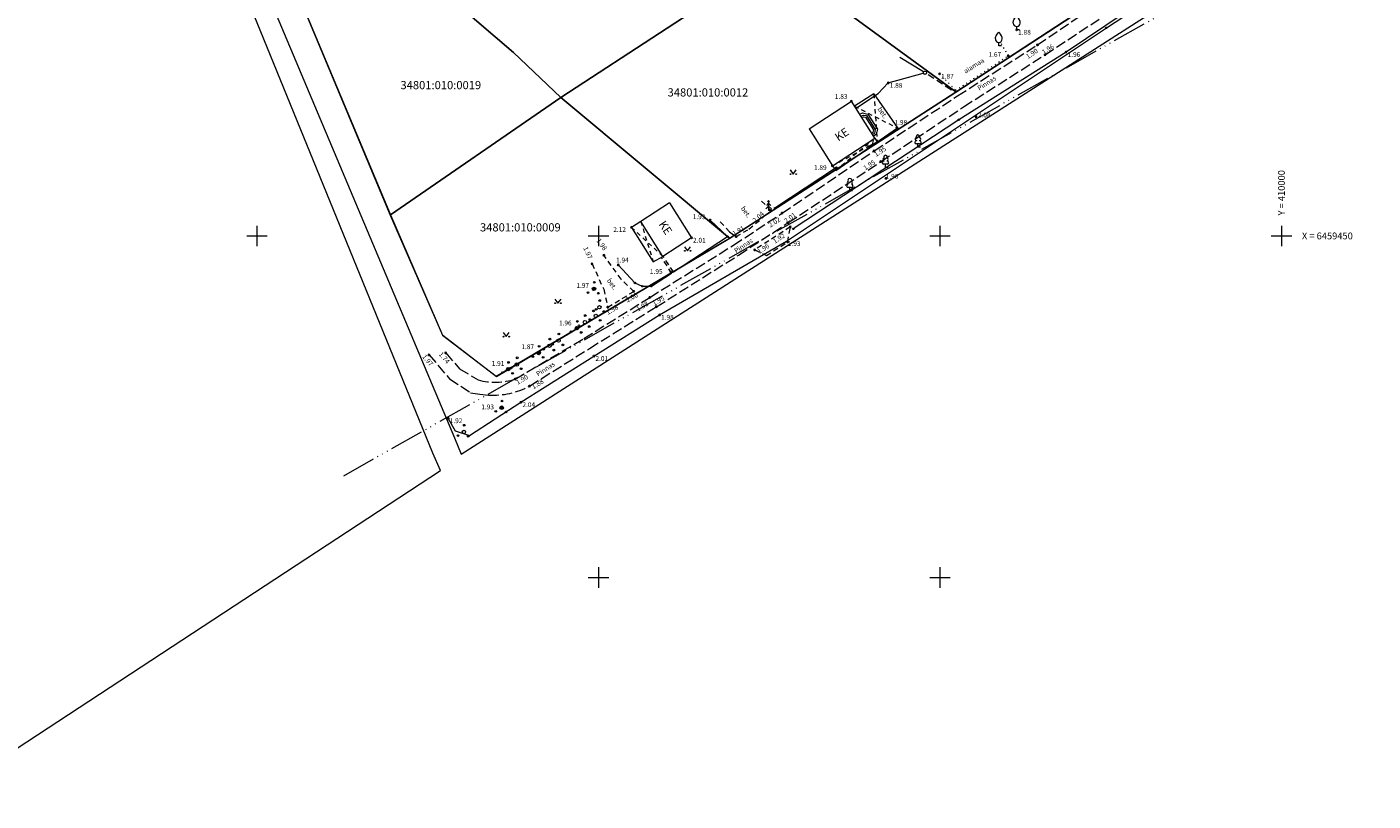
# Model space of a CAD drawing. Units: metres. Extents: x 408284 to 410407, y 6458820 to 6460630.
# Drawn here: x 409816 to 410013, y 6459367 to 6459481 of the extents above; entities that cross this region are included whole.
import ezdxf
from ezdxf.enums import TextEntityAlignment as Align

# ---------------------------------------------------------------- set-up
doc = ezdxf.new("R2010")
doc.units = ezdxf.units.M
for name, pattern in [('Laheküla küla topo aluseks$0$ASFBET', [2.5, 1.5, -1]), ('Laheküla küla topo aluseks$0$HOONEKP', [0.02, 0.01, 0.01]), ('Laheküla küla topo aluseks$0$KATASTRIPIIR', [0.02, 0.01, 0.01]), ('Laheküla küla topo aluseks$0$KATUSEALL', [3.5, 1.25, -1, 1.25]), ('Laheküla küla topo aluseks$0$KOLVIK', [1.25, 0.25, -1]), ('Laheküla küla topo aluseks$0$LINNPIIR', [16.2, 10, -1.4, 0.2, -1.4, 0.2, -1.4, 0.2, -1.4]), ('Laheküla küla topo aluseks$0$PINNASTEE', [4, 3, -1]), ('Laheküla küla topo aluseks$0$TOMMITS', [1.5, 1, -0.5])]:
    doc.linetypes.add(name, pattern=pattern)
for name, color, linetype, lineweight in [('Laheküla küla topo aluseks$0$aed', 7, 'Laheküla küla topo aluseks$0$VO_AED', 13), ('Laheküla küla topo aluseks$0$haljastus', 252, 'Continuous', 13), ('Laheküla küla topo aluseks$0$hekk', 252, 'Laheküla küla topo aluseks$0$HEKK', 13), ('Laheküla küla topo aluseks$0$hoone', 7, 'Laheküla küla topo aluseks$0$HOONEKP', 13), ('Laheküla küla topo aluseks$0$KORGUS', 7, 'Continuous', 13), ('Laheküla küla topo aluseks$0$mpkaabel', 7, 'Laheküla küla topo aluseks$0$MP_KBL', 13), ('Laheküla küla topo aluseks$0$mpohuliin', 7, 'Laheküla küla topo aluseks$0$MP_OHL', 13), ('Laheküla küla topo aluseks$0$piir', 1, 'Laheküla küla topo aluseks$0$KATASTRIPIIR', 13), ('Laheküla küla topo aluseks$0$POST', 7, 'Continuous', 13), ('Laheküla küla topo aluseks$0$puu', 252, 'Continuous', 13), ('Laheküla küla topo aluseks$0$põõsad', 252, 'Continuous', 13), ('Laheküla küla topo aluseks$0$RISTID', 7, 'Continuous', 13), ('Laheküla küla topo aluseks$0$tee', 252, 'Laheküla küla topo aluseks$0$ASFBET', 13)]:
    doc.layers.add(name, color=color, linetype=linetype, lineweight=lineweight)
doc.layers.add('Laheküla küla topo aluseks$0$punktid', color=7, linetype='Continuous')
doc.styles.add('Laheküla küla topo aluseks$0$romanc', font='romanc.shx')
doc.styles.add('Laheküla küla topo aluseks$0$Standard', font='txt')
doc.linetypes.add('Laheküla küla topo aluseks$0$HEKK', pattern='A,0,[133,mkm.shx,S=0.6,R=0,X=0,Y=0],-2.5,[133,mkm.shx,S=0.3,R=0,X=0.3,Y=0],-2.5', length=5)
doc.linetypes.add('Laheküla küla topo aluseks$0$MP_KBL', pattern='A,8,-2,[138,mkm.shx,S=1,R=0,X=0,Y=0],6,[138,mkm.shx,S=1,R=180,X=0,Y=0],-2', length=18)
doc.linetypes.add('Laheküla küla topo aluseks$0$MP_OHL', pattern='A,10,[138,mkm.shx,S=1,R=0,X=0,Y=0],6,[138,mkm.shx,S=1,R=180,X=0,Y=0],15', length=31)
doc.linetypes.add('Laheküla küla topo aluseks$0$VO_AED', pattern='A,2.5,[135,mkm.shx,S=0.6,R=0,X=0,Y=0],5,[135,mkm.shx,S=0.6,R=180,X=0,Y=0],2.5', length=10)

# ---------------------------------------------------------------- blocks, each defined once
blk = doc.blocks.new('Laheküla küla topo aluseks$0$MURU')
at = {"layer": 'Laheküla küla topo aluseks$0$haljastus', "linetype": 'Continuous'}
for p, q in [((-0.93, 1.21), (0, 0)), ((0, 0), (0.89, 1.21))]:
    blk.add_line(p, q, dxfattribs=at)
for centre in [(-0.8, 0), (0.86, 0)]:
    blk.add_ellipse(centre, major_axis=(0.0778, 0.0778), ratio=1, start_param=5.497787, end_param=11.780972, dxfattribs=at)
blk = doc.blocks.new('Laheküla küla topo aluseks$0$RIST')
for p, q in [((-3, 0), (3, 0)), ((0, 3), (0, -3))]:
    blk.add_line(p, q)
blk = doc.blocks.new('Laheküla küla topo aluseks$0$ANKURP')
at = {"color": 0, "const_width": 0.25}
blk.add_lwpolyline([(-0.125, 0, 1), (0.125, 0, 1)], format="xyb", close=True, dxfattribs=at)
blk = doc.blocks.new('Laheküla küla topo aluseks$0$PUPOST')
at = {"layer": 'Laheküla küla topo aluseks$0$POST'}
blk.add_circle((0, 0), 0.5, dxfattribs=at)
blk = doc.blocks.new('Laheküla küla topo aluseks$0$38')
for centre, radius in [((0, 0), 0.5), ((0.1, 1.94), 0.25), ((-1.74, -1.07), 0.25), ((1.26, -1.27), 0.25)]:
    blk.add_circle(centre, radius)
blk = doc.blocks.new('Laheküla küla topo aluseks$0$LAIAL1')
at = {"linetype": 'Continuous'}
for p, q in [((-0.48, 1.96), (-0.48, 1.9)), ((0.48, 0.95), (-0.48, 0.95)), ((0, 0), (0, 0.95)), ((0.76, 0), (0, 0)), ((0.48, 1.96), (0.48, 1.9))]:
    blk.add_line(p, q, dxfattribs=at)
for centre, radius, start, end in [((-0.475, 1.425), 0.475, 90.00001, 270), ((-0.38, 2.375), 0.425, 105.2441, 257.07903), ((0, 3.04), 0.554, 332.5799, 207.4201), ((0.38, 2.375), 0.425, 282.92097, 74.7559), ((0.475, 1.425), 0.475, 270, 89.99999)]:
    blk.add_arc(centre, radius, start, end, dxfattribs=at)
blk = doc.blocks.new('Laheküla küla topo aluseks$0$KUUSK1')
at = {"layer": 'Laheküla küla topo aluseks$0$puu', "linetype": 'Continuous'}
for p, q in [((0, 1.3), (-0.8, 0.5)), ((0, 2.2), (-0.6, 1.5)), ((0, 3), (-0.3, 2.5)), ((0.3, 2.5), (0, 3)), ((0, 3), (0, 0)), ((0.6, 1.5), (0, 2.2)), ((0.8, 0.5), (0, 1.3)), ((0.72, 0), (0, 0))]:
    blk.add_line(p, q, dxfattribs=at)
blk = doc.blocks.new('Laheküla küla topo aluseks$0$VILJA1')
at = {"layer": 'Laheküla küla topo aluseks$0$puu', "linetype": 'Continuous'}
for p, q in [((0, 0), (0, 1)), ((0.8, 0), (0, 0))]:
    blk.add_line(p, q, dxfattribs=at)
at = {"layer": 'Laheküla küla topo aluseks$0$puu', "linetype": 'Continuous', "flags": 128}
for points in [[(-1, 2), (-1, 2.3), (-0.98, 2.43), (-0.91, 2.69), (-0.79, 2.93), (-0.5, 3.4), (-0.18, 3.81), (0, 4)], [(1, 2), (1, 2.3), (0.98, 2.43), (0.91, 2.69), (0.79, 2.93), (0.5, 3.4), (0.18, 3.81), (0, 4)]]:
    blk.add_lwpolyline(points, dxfattribs=at)
at = {"layer": 'Laheküla küla topo aluseks$0$puu', "linetype": 'Continuous'}
blk.add_arc((0, 2), 1, 180, 0, dxfattribs=at)

msp = doc.modelspace()

# ---------------------------------------------------------------- linework, layer by layer
at = {"layer": 'Laheküla küla topo aluseks$0$aed', "ltscale": 0.5}
msp.add_lwpolyline([(409878.014, 6459423.296), (409879.029, 6459421.452), (409881.144, 6459420.776), (409888.657, 6459425.651), (409899.349, 6459432.412), (409908.955, 6459438.444), (409927.519, 6459449.235), (409974.363, 6459480.461), (409986.625, 6459488.514), (410028.028, 6459514.811), (410048.97, 6459528.66), (410050.607, 6459529.094), (410064.039, 6459537.706), (410073.936, 6459544.156), (410073.936, 6459544.156), (410073.11, 6459544.858)], dxfattribs=at)
msp.add_circle((409974.363, 6459480.461), 0.1, dxfattribs=at)
at = {"layer": 'Laheküla küla topo aluseks$0$haljastus', "linetype": 'Laheküla küla topo aluseks$0$KOLVIK', "ltscale": 0.5}
msp.add_lwpolyline([(409949.953, 6459473.731), (409952.327, 6459471.322), (409960.007, 6459476.378), (409958.988, 6459478.144)], dxfattribs=at)
at = {"layer": 'Laheküla küla topo aluseks$0$hekk', "ltscale": 0.5}
msp.add_line((409934.846, 6459460.012), (409925.836, 6459454.085), dxfattribs=at)
for points in [[(409987.97, 6459489.719), (409977.258, 6459482.794), (409968.48, 6459476.911), (409952.746, 6459467.002), (409928.533, 6459451.026)], [(409910.976, 6459444.737), (409918.913, 6459449.904), (409916.36, 6459452.323)], [(409902.893, 6459445.754), (409905.341, 6459443.112), (409906.408, 6459442.639), (409907.757, 6459442.642), (409910.719, 6459444.57)]]:
    msp.add_lwpolyline(points, dxfattribs=at)
for centre in [(409952.746, 6459467.002), (409934.846, 6459460.012), (409925.836, 6459454.085), (409928.533, 6459451.026), (409918.913, 6459449.904), (409905.341, 6459443.112), (409906.408, 6459442.639), (409907.757, 6459442.642)]:
    msp.add_circle(centre, 0.1, dxfattribs=at)
at = {"layer": 'Laheküla küla topo aluseks$0$hoone', "ltscale": 0.5}
for p, q in [((409940.321, 6459470.808), (409937.484, 6459469.013)), ((409940.321, 6459470.808), (409943.762, 6459465.804)), ((409930.849, 6459465.676), (409937.035, 6459469.722)), ((409940.447, 6459464.33), (409937.035, 6459469.722)), ((409930.849, 6459465.676), (409934.261, 6459460.284)), ((409934.734, 6459459.596), (409943.762, 6459465.804)), ((409934.261, 6459460.284), (409940.447, 6459464.33)), ((409940.447, 6459464.33), (409940.823, 6459463.783)), ((409934.261, 6459460.284), (409934.734, 6459459.596)), ((409910.39, 6459454.842), (409906.194, 6459452.129)), ((409910.39, 6459454.842), (409913.633, 6459449.722)), ((409906.194, 6459452.129), (409904.839, 6459451.25)), ((409904.839, 6459451.25), (409908.032, 6459446.202)), ((409909.437, 6459447.009), (409906.194, 6459452.129)), ((409913.633, 6459449.722), (409909.437, 6459447.009)), ((409908.032, 6459446.202), (409909.437, 6459447.009))]:
    msp.add_line(p, q, dxfattribs=at)
at = {"layer": 'Laheküla küla topo aluseks$0$hoone', "linetype": 'Laheküla küla topo aluseks$0$KATUSEALL', "ltscale": 0.5}
for p, q in [((409940.321, 6459470.808), (409940.823, 6459463.783)), ((409937.484, 6459469.013), (409943.762, 6459465.804)), ((409934.261, 6459460.284), (409940.823, 6459463.783)), ((409934.734, 6459459.596), (409940.447, 6459464.33)), ((409909.437, 6459447.009), (409904.839, 6459451.25)), ((409906.194, 6459452.129), (409908.032, 6459446.202))]:
    msp.add_line(p, q, dxfattribs=at)
at = {"layer": 'Laheküla küla topo aluseks$0$hoone', "ltscale": 0.5}
for points in [[(409938.241, 6459467.816), (409938.659, 6459468.003), (409939.422, 6459467.849), (409940.854, 6459465.636), (409940.682, 6459464.866), (409940.26, 6459464.626)], [(409938.404, 6459467.558), (409938.807, 6459467.706), (409939.252, 6459467.616), (409940.538, 6459465.571), (409940.413, 6459464.987), (409940.13, 6459464.831)], [(409938.541, 6459467.342), (409938.827, 6459467.447), (409939.097, 6459467.392), (409940.272, 6459465.524), (409940.192, 6459465.151), (409939.996, 6459465.043)], [(409940.15, 6459464.055), (409940.2, 6459463.995), (409940.068, 6459463.388), (409939.641, 6459463.136), (409939.056, 6459463.209), (409938.968, 6459463.266), (409938.924, 6459463.334)], [(409940.15, 6459464.055), (409940.113, 6459464.112)]]:
    msp.add_lwpolyline(points, dxfattribs=at)
at = {"layer": 'Laheküla küla topo aluseks$0$mpkaabel', "ltscale": 0.5}
msp.add_lwpolyline([(409937.801, 6459468.772), (409940.953, 6459470.833), (409942.434, 6459472.396), (409947.558, 6459473.824)], dxfattribs=at)
at = {"layer": 'Laheküla küla topo aluseks$0$mpohuliin', "ltscale": 0.5}
msp.add_lwpolyline([(409947.586, 6459474.022), (409944.15, 6459476.138)], dxfattribs=at)
at = {"layer": 'Laheküla küla topo aluseks$0$piir'}
for points in [[(410012.85, 6459582.45), (410038.04, 6459563.64), (410065.11, 6459543.47), (410037.39, 6459525.65), (410007.43, 6459506.65), (409980.52, 6459489.44), (409952.33, 6459471.02), (409919.23, 6459449.61), (409885.07, 6459429.37), (409877.22, 6459435.41), (409869.57, 6459453.01), (409856.08, 6459485.25), (409868.67, 6459493.27), (409897.27, 6459511.22), (409925.57, 6459528.9), (409955.65, 6459546.86), (409984.28, 6459565.02)], [(409910.35, 6459501.74), (409897.24, 6459511.3), (409868.64, 6459493.36), (409882.2, 6459481.42), (409887.56, 6459476.85), (409894.51, 6459470.27), (409925.61, 6459490.61), (409919.11, 6459495.53)], [(409925.61, 6459490.61), (409952.31, 6459471.1), (409980.49, 6459489.52), (409955.24, 6459509.28)], [(409856.05, 6459485.33), (409869.54, 6459453.09), (409894.51, 6459470.27), (409887.56, 6459476.85), (409882.2, 6459481.42), (409868.64, 6459493.36)], [(409925.61, 6459490.61), (409894.51, 6459470.27), (409919.2, 6459449.69), (409952.31, 6459471.1)], [(409877.19, 6459435.49), (409885.04, 6459429.45), (409919.2, 6459449.69), (409894.51, 6459470.27), (409869.54, 6459453.09)]]:
    msp.add_lwpolyline(points, close=True, dxfattribs=at)
at = {"layer": 'Laheküla küla topo aluseks$0$piir', "color": 1, "linetype": 'Laheküla küla topo aluseks$0$LINNPIIR', "ltscale": 0.5}
msp.add_lwpolyline([(410134.13, 6459573.318), (410091.44, 6459544.997), (410022.192, 6459504.905), (409862.524, 6459414.78)], dxfattribs=at)
at = {"layer": 'Laheküla küla topo aluseks$0$piir'}
for points in [[(409291.196, 6459031.592), (409876.86, 6459415.64), (409875.73, 6459418.18), (409817.57, 6459560.74), (409816.63, 6459563.52), (409799.12, 6459553.12), (409753.35, 6459527.51), (409710.45, 6459502.6), (409674.43, 6459481.83), (409642.9, 6459460.61), (409615.22, 6459441.73), (409578.65, 6459416.1), (409535.88, 6459384.81), (409503.21, 6459360.36), (409469.93, 6459336.84), (409425.44, 6459300.6), (409389.7, 6459267.13), (409349.85, 6459227.92), (409319.21, 6459198.62)], [(409830.77, 6459534.83), (409878.91, 6459420.43), (409879.91, 6459418.04), (410075.66, 6459543.27)]]:
    msp.add_lwpolyline(points, dxfattribs=at)
at = {"layer": 'Laheküla küla topo aluseks$0$POST', "linetype": 'Laheküla küla topo aluseks$0$TOMMITS'}
msp.add_lwpolyline([(409951.623, 6459471.402), (409948.009, 6459473.755)], dxfattribs=at)
at = {"layer": 'Laheküla küla topo aluseks$0$punktid', "ltscale": 0.5}
for centre in [(409961.237, 6459480.172), (409964.268, 6459477.974), (409965.388, 6459476.527), (409968.48, 6459476.911), (409960.007, 6459476.378), (409949.953, 6459473.731), (409942.434, 6459472.396), (409937.035, 6459469.722), (409955.3, 6459467.451), (409943.762, 6459465.804), (409940.362, 6459462.445), (409941.343, 6459460.88), (409934.261, 6459460.284), (409942.097, 6459458.436), (409925.278, 6459453.708), (409926.884, 6459453.339), (409904.839, 6459451.25), (409916.36, 6459452.323), (409927.788, 6459451.947), (409928.087, 6459451.317), (409913.633, 6459449.722), (409920.155, 6459449.9), (409927.706, 6459449.128), (409900.809, 6459447.165), (409922.895, 6459447.96), (409899.076, 6459445.917), (409902.893, 6459445.754), (409910.624, 6459444.717), (409899.346, 6459442.248), (409905.171, 6459441.877), (409907.51, 6459441.003), (409901.359, 6459439.552), (409908.481, 6459439.629), (409908.955, 6459438.444), (409896.854, 6459436.514), (409875.194, 6459432.593), (409877.653, 6459432.872), (409891.265, 6459432.868), (409899.349, 6459432.412), (409886.793, 6459430.515), (409887.811, 6459429.043), (409889.926, 6459428.027), (409888.657, 6459425.651), (409878.014, 6459423.296), (409885.834, 6459424.858)]:
    msp.add_circle(centre, 0.1, dxfattribs=at)
at = {"layer": 'Laheküla küla topo aluseks$0$tee', "linetype": 'Laheküla küla topo aluseks$0$ASFBET', "ltscale": 0.5}
msp.add_line((409910.976, 6459444.737), (409909.486, 6459447.041), dxfattribs=at)
at = {"layer": 'Laheküla küla topo aluseks$0$tee', "linetype": 'Laheküla küla topo aluseks$0$PINNASTEE', "ltscale": 0.5}
for points in [[(409889.926, 6459428.027), (409898.694, 6459433.537), (409908.481, 6459439.629), (409920.51, 6459447.194), (409927.788, 6459451.947), (409941.343, 6459460.88), (409953.466, 6459468.905), (409965.388, 6459476.527), (409977.08, 6459484.227), (409988.646, 6459491.718), (410005.876, 6459502.598), (410022.25, 6459512.85), (410038.537, 6459523.282), (410052.056, 6459531.89), (410064.383, 6459539.668), (410074.948, 6459545.951)], [(409887.811, 6459429.043), (409897.839, 6459434.968), (409907.51, 6459441.003), (409919.76, 6459448.643), (409926.884, 6459453.339), (409940.362, 6459462.445), (409952.59, 6459470.509), (409964.268, 6459477.974), (409976.045, 6459485.956)], [(409875.194, 6459432.593), (409878.193, 6459429.09), (409881.271, 6459427.055), (409882.626, 6459426.826), (409883.912, 6459426.696)], [(409877.653, 6459432.872), (409879.657, 6459430.569), (409882.409, 6459428.918)]]:
    msp.add_lwpolyline(points, dxfattribs=at)
at = {"layer": 'Laheküla küla topo aluseks$0$tee', "linetype": 'Laheküla küla topo aluseks$0$ASFBET', "ltscale": 0.5}
for points in [[(409919.191, 6459450.603), (409920.155, 6459449.9), (409922.022, 6459451.005), (409925.271, 6459453.688), (409923.602, 6459455.389)], [(409919.191, 6459450.603), (409917.835, 6459452.068)], [(409928.087, 6459451.317), (409922.895, 6459447.96), (409924.591, 6459447.129), (409927.706, 6459449.128), (409928.087, 6459451.317)], [(409899.076, 6459445.917), (409900.77, 6459442.199), (409901.359, 6459439.552), (409905.171, 6459441.877), (409903.345, 6459443.662), (409900.809, 6459447.165)], [(409910.976, 6459444.737), (409910.719, 6459444.57), (409909.229, 6459446.875)]]:
    msp.add_lwpolyline(points, dxfattribs=at)
at = {"layer": 'Laheküla küla topo aluseks$0$tee', "ltscale": 0.5}
msp.add_circle((409925.271, 6459453.688), 0.1, dxfattribs=at)
at = {"layer": 'Laheküla küla topo aluseks$0$tee', "linetype": 'Laheküla küla topo aluseks$0$PINNASTEE', "ltscale": 0.5}
for centre, radius, start, end in [((409884.898, 6459438.153), 9.565, 254.91806, 287.73306), ((409884.504, 6459438.273), 11.592, 267.07194, 297.8868)]:
    msp.add_arc(centre, radius, start, end, dxfattribs=at)

# ---------------------------------------------------------------- block references
at = {"layer": 'Laheküla küla topo aluseks$0$haljastus', "ltscale": 0.5, "xscale": 0.5, "yscale": 0.5, "zscale": 0.5}
for p in [(409928.512, 6459459.06), (409913.047, 6459447.81), (409894.076, 6459440.161), (409886.497, 6459435.258)]:
    msp.add_blockref('Laheküla küla topo aluseks$0$MURU', p, dxfattribs=at)
at = {"layer": 'Laheküla küla topo aluseks$0$POST', "ltscale": 0.5, "xscale": 0.5, "yscale": 0.5, "zscale": 0.5}
msp.add_blockref('Laheküla küla topo aluseks$0$PUPOST', (409947.799, 6459473.891), dxfattribs=at)
at = {"layer": 'Laheküla küla topo aluseks$0$POST', "xscale": 0.5000000000132229, "yscale": 0.5000000003547111, "zscale": 0.5, "rotation": 146.9403347617998}
msp.add_blockref('Laheküla küla topo aluseks$0$ANKURP', (409951.623, 6459471.402), dxfattribs=at)
at = {"layer": 'Laheküla küla topo aluseks$0$puu', "ltscale": 0.5, "xscale": 0.5, "yscale": 0.5, "zscale": 0.5}
for name, p in [('Laheküla küla topo aluseks$0$VILJA1', (409961.237, 6459480.172)), ('Laheküla küla topo aluseks$0$VILJA1', (409958.615, 6459477.833)), ('Laheküla küla topo aluseks$0$LAIAL1', (409946.787, 6459462.988)), ('Laheküla küla topo aluseks$0$LAIAL1', (409942.032, 6459460.013)), ('Laheküla küla topo aluseks$0$LAIAL1', (409936.805, 6459456.612)), ('Laheküla küla topo aluseks$0$KUUSK1', (409924.918, 6459453.708))]:
    msp.add_blockref(name, p, dxfattribs=at)
at = {"layer": 'Laheküla küla topo aluseks$0$põõsad', "ltscale": 0.5, "xscale": 0.5, "yscale": 0.5, "zscale": 0.5}
for p in [(409899.346, 6459442.248), (409899.624, 6459438.289), (409900.145, 6459439.565), (409896.854, 6459436.514), (409898.017, 6459437.375), (409894.165, 6459434.681), (409891.265, 6459432.868), (409892.833, 6459433.928), (409886.793, 6459430.515), (409888.057, 6459431.186), (409885.834, 6459424.858), (409880.303, 6459421.316)]:
    msp.add_blockref('Laheküla küla topo aluseks$0$38', p, dxfattribs=at)
at = {"layer": 'Laheküla küla topo aluseks$0$RISTID', "ltscale": 0.5, "xscale": 0.5, "yscale": 0.5, "zscale": 0.5}
for p in [(409850, 6459450), (409900, 6459450), (409950, 6459450), (410000, 6459450), (409900, 6459400), (409950, 6459400)]:
    msp.add_blockref('Laheküla küla topo aluseks$0$RIST', p, dxfattribs=at)

# ---------------------------------------------------------------- texts
at = {"layer": 'Laheküla küla topo aluseks$0$haljastus', "linetype": 'Laheküla küla topo aluseks$0$KOLVIK', "ltscale": 0.5, "style": 'Laheküla küla topo aluseks$0$romanc'}
msp.add_text('aiamaa', height=0.7, rotation=31.87589, dxfattribs=at).set_placement((409953.769, 6459473.755))
at = {"layer": 'Laheküla küla topo aluseks$0$hoone', "ltscale": 0.5, "style": 'Laheküla küla topo aluseks$0$romanc'}
for rotation, p in [(33.38029, (409935.115, 6459463.817)), (303.38029, (409908.763, 6459451.72))]:
    msp.add_text('KE', height=1.2, rotation=rotation, dxfattribs=at).set_placement(p)
at = {"layer": 'Laheküla küla topo aluseks$0$KORGUS', "ltscale": 0.5, "style": 'Laheküla küla topo aluseks$0$Standard'}
for s, p in [(' 1.88', (409961.237, 6459480.172)), (' 1.67', (409956.896, 6459476.93)), (' 1.96', (409968.48, 6459476.911)), (' 1.87', (409949.953, 6459473.731)), (' 1.83', (409934.396, 6459470.772)), (' 1.88', (409942.434, 6459472.396)), (' 1.98', (409943.129, 6459466.973)), (' 2.08', (409955.331, 6459468.048)), (' 1.89', (409931.338, 6459460.35)), (' 1.96', (409941.845, 6459459.08)), (' 1.93', (409913.583, 6459453.159)), (' 2.12', (409901.956, 6459451.297)), (' 2.01', (409913.633, 6459449.722)), (' 1.93', (409927.519, 6459449.235)), (' 1.94', (409902.361, 6459446.819)), (' 1.95', (409907.324, 6459445.145)), (' 1.97', (409896.552, 6459443.099)), (' 1.96', (409894.006, 6459437.603)), (' 1.98', (409908.955, 6459438.444)), (' 1.87', (409888.503, 6459434.129)), (' 1.91', (409884.151, 6459431.669)), (' 2.01', (409899.349, 6459432.412)), (' 1.93', (409882.631, 6459425.323)), (' 2.04', (409888.657, 6459425.651)), (' 1.92', (409878.014, 6459423.296))]:
    msp.add_text(s, height=0.7, dxfattribs=at).set_placement(p, align=Align.TOP_LEFT)
for s, rotation, p in [(' 1.90', 33.83342, (409962.319, 6459476.356)), (' 1.96', 33.28695, (409964.663, 6459477.01)), (' 1.95', 32.66567, (409940.089, 6459462.049)), (' 1.95', 33.68344, (409938.515, 6459460.044)), (' 2.04', 42.488, (409922.326, 6459452.268)), (' 2.01', 36.34045, (409926.921, 6459452.267)), (' 1.91', 30.61953, (409919.338, 6459450.481)), (' 2.02', 33.47067, (409924.612, 6459451.672)), (' 1.98', 305.90269, (409900.11, 6459449.882)), (' 1.92', 33.68332, (409925.277, 6459449.311)), (' 1.97', 294.49502, (409898.299, 6459448.712)), (' 1.96', 32.70518, (409922.994, 6459447.815)), (' 2.00', 28.76579, (409903.711, 6459440.758)), (' 1.95', 31.82099, (409907.625, 6459440.216)), (' 1.98', 31.37969, (409900.836, 6459438.898)), (' 1.98', 30.82967, (409905.28, 6459439.411)), (' 1.97', 309.4795, (409874.551, 6459432.895)), (' 1.74', 310.60841, (409876.958, 6459433.252)), (' 1.90', 30.45924, (409887.647, 6459428.699)), (' 1.88', 31.36662, (409889.94, 6459428.018))]:
    msp.add_text(s, height=0.7, rotation=rotation, dxfattribs=at).set_placement(p, align=Align.TOP_LEFT)
at = {"layer": 'Laheküla küla topo aluseks$0$piir', "style": 'Laheküla küla topo aluseks$0$romanc'}
for s, p in [('34801:010:0019', (409871.016, 6459471.482)), ('34801:010:0012', (409910.125, 6459470.414)), ('34801:010:0009', (409882.66, 6459450.661))]:
    msp.add_text(s, height=1.2, dxfattribs=at).set_placement(p)
at = {"layer": 'Laheküla küla topo aluseks$0$RISTID', "ltscale": 0.5, "style": 'Laheküla küla topo aluseks$0$romanc'}
msp.add_text('Y = 410000', height=1, rotation=90, dxfattribs=at).set_placement((410000, 6459453), align=Align.MIDDLE_LEFT)
msp.add_text('X = 6459450', height=1, dxfattribs=at).set_placement((410003, 6459450), align=Align.MIDDLE_LEFT)
at = {"layer": 'Laheküla küla topo aluseks$0$tee', "ltscale": 0.5, "style": 'Laheküla küla topo aluseks$0$romanc'}
for s, rotation, p in [('Pinnas', 32.85597, (409955.772, 6459471.261)), ('bet.', 304.77764, (409940.821, 6459468.567)), ('bet.', 304.77764, (409920.817, 6459454.044)), ('Pinnas', 33.59551, (409920.166, 6459447.462)), ('bet.', 304.77764, (409901.196, 6459443.47)), ('Pinnas', 32.54, (409891.161, 6459429.425))]:
    msp.add_text(s, height=0.7, rotation=rotation, dxfattribs=at).set_placement(p)

doc.saveas('drawing.dxf')
